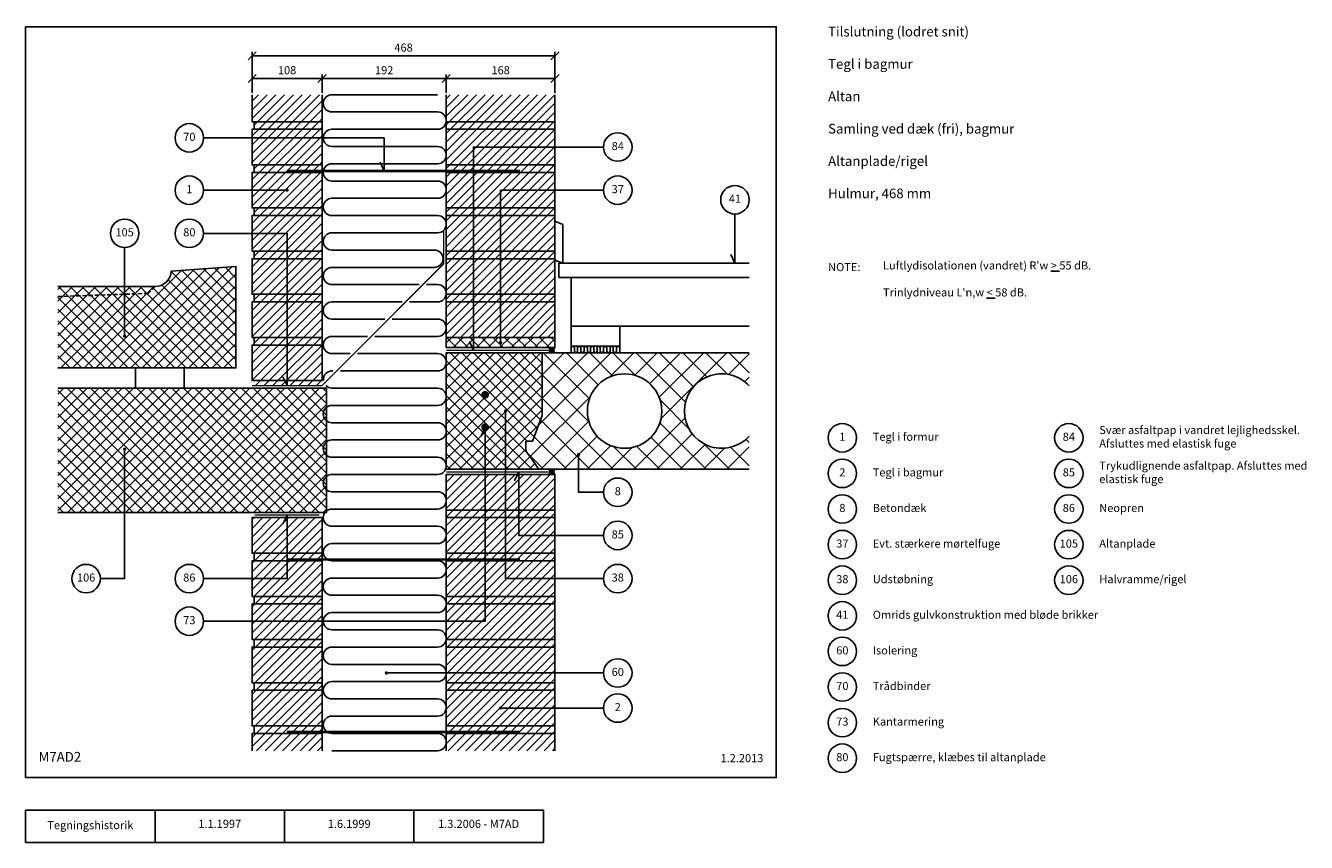
# Model space of a CAD drawing. Units: millimetres. Extents: x 100 to 2079, y 140 to 1402.
import ezdxf

# ---------------------------------------------------------------- set-up
doc = ezdxf.new("R2010")
doc.units = ezdxf.units.MM
doc.linetypes.add('DASHED', pattern=[19.05, 12.7, -6.35])
for name, color, linetype in [('A09-H--', 3, 'Continuous'), ('A99---O', 8, 'Continuous'), ('A99--M-', 1, 'Continuous'), ('A99--S-', 1, 'Continuous'), ('A99--T-', 1, 'Continuous'), ('A99-A--', 1, 'Continuous'), ('A99-B--', 7, 'Continuous'), ('A99-I--', 30, 'Continuous'), ('A99-M--', 7, 'Continuous'), ('A99-S--', 3, 'Continuous')]:
    doc.layers.add(name, color=color, linetype=linetype)
doc.styles.add('Arial', font='arial.ttf')
doc.styles.get("Standard").update_dxf_attribs({"font": 'arial.ttf'})
doc.dimstyles.new('ISO-25', dxfattribs={"dimtxt": 2.5, "dimasz": 2.5, "dimexe": 1.25, "dimexo": 0.625, "dimtad": 1, "dimtih": 1, "dimdec": 4, "dimdsep": 46, "dimtxsty": 'Standard', "dimcen": 2.5, "dimadec": 0, "dimazin": 0, "dimtfac": 1, "dimtdec": 4, "dimtmove": 0, "dimatfit": 3, "dimfxl": 1, "dimtvp": 1, "dimtolj": 1, "dimtzin": 0, "dimarcsym": 0})

# ---------------------------------------------------------------- blocks, each defined once
blk = doc.blocks.new('_Oblique')
at = {"color": 0, "linetype": 'ByBlock', "lineweight": -2}
blk.add_line((-0.5, -0.5), (0.5, 0.5), dxfattribs=at)
blk = doc.blocks.new('*D11')
at = {"layer": 'A99--M-', "color": 0, "lineweight": -2, "transparency": 16777216}
for p, q in [((450, 1298.1), (450, 1361.2)), ((450, 1355), (918, 1355)), ((918, 1298.1), (918, 1361.2))]:
    blk.add_line(p, q, dxfattribs=at)
at = {"layer": 'Defpoints', "color": 0, "transparency": 16777216}
for p in [(918, 1355), (450, 1295), (918, 1295)]:
    blk.add_point(p, dxfattribs=at)
at = {"layer": 'A99--M-', "color": 0, "lineweight": -2, "transparency": 16777216, "xscale": 12.5, "yscale": 12.5, "zscale": 12.5, "rotation": 180}
blk.add_blockref('_Oblique', (450, 1355), dxfattribs=at)
at = {"layer": 'A99--M-', "color": 0, "lineweight": -2, "transparency": 16777216, "xscale": 12.5, "yscale": 12.5, "zscale": 12.5}
blk.add_blockref('_Oblique', (918, 1355), dxfattribs=at)
at = {"layer": 'A99--M-', "color": 0, "transparency": 16777216, "insert": (684, 1367.8), "char_height": 12.5, "attachment_point": 5, "style": 'Arial'}
blk.add_mtext('\\A1;468', dxfattribs=at)
blk = doc.blocks.new('*D12')
at = {"layer": 'A99--M-', "color": 0, "lineweight": -2, "transparency": 16777216}
for p, q in [((750, 1298.1), (750, 1326.2)), ((918, 1298.1), (918, 1326.2)), ((918, 1320), (750, 1320))]:
    blk.add_line(p, q, dxfattribs=at)
at = {"layer": 'Defpoints', "color": 0, "transparency": 16777216}
for p in [(750, 1320), (750, 1295), (918, 1295)]:
    blk.add_point(p, dxfattribs=at)
at = {"layer": 'A99--M-', "color": 0, "lineweight": -2, "transparency": 16777216, "xscale": 12.5, "yscale": 12.5, "zscale": 12.5, "rotation": 180}
blk.add_blockref('_Oblique', (750, 1320), dxfattribs=at)
at = {"layer": 'A99--M-', "color": 0, "lineweight": -2, "transparency": 16777216, "xscale": 12.5, "yscale": 12.5, "zscale": 12.5}
blk.add_blockref('_Oblique', (918, 1320), dxfattribs=at)
at = {"layer": 'A99--M-', "color": 0, "transparency": 16777216, "insert": (834, 1332.8), "char_height": 12.5, "attachment_point": 5, "style": 'Arial'}
blk.add_mtext('\\A1;168', dxfattribs=at)
blk = doc.blocks.new('*D13')
at = {"layer": 'A99--M-', "color": 0, "lineweight": -2, "transparency": 16777216}
for p, q in [((558, 1298.1), (558, 1326.2)), ((750, 1298.1), (750, 1326.2)), ((558, 1320), (750, 1320))]:
    blk.add_line(p, q, dxfattribs=at)
at = {"layer": 'Defpoints', "color": 0, "transparency": 16777216}
for p in [(750, 1320), (558, 1295), (750, 1295)]:
    blk.add_point(p, dxfattribs=at)
at = {"layer": 'A99--M-', "color": 0, "lineweight": -2, "transparency": 16777216, "xscale": 12.5, "yscale": 12.5, "zscale": 12.5, "rotation": 180}
blk.add_blockref('_Oblique', (558, 1320), dxfattribs=at)
at = {"layer": 'A99--M-', "color": 0, "lineweight": -2, "transparency": 16777216, "xscale": 12.5, "yscale": 12.5, "zscale": 12.5}
blk.add_blockref('_Oblique', (750, 1320), dxfattribs=at)
at = {"layer": 'A99--M-', "color": 0, "transparency": 16777216, "insert": (654, 1332.8), "char_height": 12.5, "attachment_point": 5, "style": 'Arial'}
blk.add_mtext('\\A1;192', dxfattribs=at)
blk = doc.blocks.new('*D14')
at = {"layer": 'A99--M-', "color": 0, "lineweight": -2, "transparency": 16777216}
for p, q in [((450, 1298.1), (450, 1326.2)), ((558, 1298.1), (558, 1326.2)), ((450, 1320), (558, 1320))]:
    blk.add_line(p, q, dxfattribs=at)
at = {"layer": 'Defpoints', "color": 0, "transparency": 16777216}
for p in [(558, 1320), (450, 1295), (558, 1295)]:
    blk.add_point(p, dxfattribs=at)
at = {"layer": 'A99--M-', "color": 0, "lineweight": -2, "transparency": 16777216, "xscale": 12.5, "yscale": 12.5, "zscale": 12.5, "rotation": 180}
blk.add_blockref('_Oblique', (450, 1320), dxfattribs=at)
at = {"layer": 'A99--M-', "color": 0, "lineweight": -2, "transparency": 16777216, "xscale": 12.5, "yscale": 12.5, "zscale": 12.5}
blk.add_blockref('_Oblique', (558, 1320), dxfattribs=at)
at = {"layer": 'A99--M-', "color": 0, "transparency": 16777216, "insert": (504, 1332.8), "char_height": 12.5, "attachment_point": 5, "style": 'Arial'}
blk.add_mtext('\\A1;108', dxfattribs=at)

msp = doc.modelspace()

# ---------------------------------------------------------------- hatches: boundary and pattern name
at = {"layer": 'A99--S-'}
h = msp.add_hatch(dxfattribs=at)
h.set_pattern_fill('ANSI31', color=256, scale=3)
h.paths.add_polyline_path([(558, 1295), (450, 1295), (450, 1253.33333), (558, 1253.33333)])
h.paths.add_polyline_path([(558, 1253.33333), (453, 1253.33333), (453, 1241.66667), (558, 1241.66667)])
h.paths.add_polyline_path([(558, 1241.66667), (453, 1241.66667), (450, 1241.66667), (450, 1186.66667), (558, 1186.66667)])
h.paths.add_polyline_path([(558, 1186.66667), (453, 1186.66667), (453, 1175), (558, 1175)])
h.paths.add_polyline_path([(558, 1175), (450, 1175), (450, 1120), (558, 1120)])
h.paths.add_polyline_path([(558, 1120), (453, 1120), (453, 1108.33333), (558, 1108.33333)])
h.paths.add_polyline_path([(558, 1108.33333), (450, 1108.33333), (450, 1053.33333), (558, 1053.33333)])
h.paths.add_polyline_path([(558, 1053.33333), (453, 1053.33333), (453, 1041.66667), (558, 1041.66667)])
h.paths.add_polyline_path([(558, 1041.66667), (450, 1041.66667), (450, 986.66667), (558, 986.66667)])
h.paths.add_polyline_path([(558, 986.66667), (453, 986.66667), (453, 975), (558, 975)])
h.paths.add_polyline_path([(558, 975), (453, 975), (450, 975), (450, 920), (558, 920)])
h.paths.add_polyline_path([(558, 920), (453, 920), (453, 908.33333), (558, 908.33333)])
h.paths.add_polyline_path([(558, 908.33333), (453, 908.33333), (450, 908.33333), (450, 845.66667), (558, 845.66667)])
h.paths.add_polyline_path([(558, 641.66667), (450, 641.66667), (450, 586.66667), (558, 586.66667)])
h.paths.add_polyline_path([(558, 586.66667), (453, 586.66667), (453, 575), (558, 575)])
h.paths.add_polyline_path([(558, 575), (453, 575), (450, 575), (450, 520), (558, 520)])
h.paths.add_polyline_path([(558, 520), (453, 520), (453, 508.33333), (558, 508.33333)])
h.paths.add_polyline_path([(558, 508.33333), (453, 508.33333), (450, 508.33333), (450, 453.33333), (558, 453.33333)])
h.paths.add_polyline_path([(558, 453.33333), (453, 453.33333), (453, 441.66667), (558, 441.66667)])
h.paths.add_polyline_path([(558, 441.66667), (453, 441.66667), (450, 441.66667), (450, 386.66667), (558, 386.66667)])
h.paths.add_polyline_path([(558, 386.66667), (453, 386.66667), (453, 375), (558, 375)])
h.paths.add_polyline_path([(558, 375), (453, 375), (450, 375), (450, 320), (558, 320)])
h.paths.add_polyline_path([(558, 320), (453, 320), (453, 308.33333), (558, 308.33333)])
h.paths.add_polyline_path([(558, 308.33333), (450, 308.33333), (450, 281.66667), (558, 281.66667)])
h = msp.add_hatch(dxfattribs=at)
h.set_pattern_fill('ANSI31', color=256, scale=3)
h.paths.add_polyline_path([(918, 1295), (750, 1295), (750, 920), (918, 920)])
h = msp.add_hatch(dxfattribs=at)
h.set_pattern_fill('ANSI37', color=256, scale=4)
edge = h.paths.add_edge_path()
edge.add_line((425, 1029.66667), (324.95771, 1022.21319))
edge.add_arc((300, 1023.66667), 25, 270, 356.66699983, ccw=False)
edge.add_line((300, 998.66667), (150, 998.66667))
edge.add_line((150, 998.66667), (150, 873))
edge.add_line((150, 873), (425, 873))
edge.add_line((425, 873), (425, 1029.66667))
h = msp.add_hatch(dxfattribs=at)
h.set_pattern_fill('ANSI37', color=256, scale=4)
h.paths.add_polyline_path([(918, 920), (750, 920), (750, 904.33333), (918, 904.33333)])
h = msp.add_hatch(dxfattribs=at)
h.set_pattern_fill('ANSI37', color=256, scale=4)
h.paths.add_polyline_path([(898, 896.33333), (750, 896.33333), (750, 716.33333), (893, 716.33333), (873, 744.66667), (873, 759.66667), (883, 759.66667), (898, 799.66667)])
h.paths.add_polyline_path([(813, 831.33333, -1), (807, 831.33333, -1)], flags=16)
h.paths.add_polyline_path([(813, 781.33333, -1), (807, 781.33333, -1)], flags=16)
h = msp.add_hatch(dxfattribs=at)
h.set_pattern_fill('ANSI37', color=256, scale=8)
h.paths.add_polyline_path([(1218, 845.06317), (1218, 896.33333), (898, 896.33333), (898, 799.66667), (883, 759.66667), (873, 759.66667), (873, 744.66667), (893, 716.33333), (1218, 716.33333), (1218, 767.6035, -2.5819888975)])
h.paths.add_polyline_path([(1083, 806.33333, -1), (968, 806.33333, -1)], flags=16)
h = msp.add_hatch(dxfattribs=at)
h.set_pattern_fill('ANSI31', color=256, scale=0.2, angle=315)
h.set_pattern_definition([(0, (127.9917, 200.9155), (2e-16, 0.635), [])])
edge = h.paths.add_edge_path()
edge.add_line((918, 904.33333), (908, 904.33333))
edge.add_arc((905.0718, 900.33333), 4.95725, -53.79397689, 53.79397689, ccw=False)
edge.add_line((908, 896.33333), (918, 896.33333))
edge.add_arc((920.9282, 900.33333), 4.95725, 126.20602311, 233.79397689, ccw=False)
h = msp.add_hatch(dxfattribs=at)
h.set_pattern_fill('ANSI37', color=256, scale=4)
h.paths.add_polyline_path([(565, 841.66667), (150, 841.66667), (150, 649.66667), (565, 649.66667)])
h = msp.add_hatch(dxfattribs=at)
h.set_pattern_fill('ANSI31', color=256, scale=0.2, angle=315)
h.set_pattern_definition([(0, (127.9917, 12.9155), (2e-16, 0.635), [])])
edge = h.paths.add_edge_path()
edge.add_line((918, 716.33333), (908, 716.33333))
edge.add_arc((905.0718, 712.33333), 4.95725, -53.79397689, 53.79397689, ccw=False)
edge.add_line((908, 708.33333), (918, 708.33333))
edge.add_arc((920.9282, 712.33333), 4.95725, 126.20602311, 233.79397689, ccw=False)
h = msp.add_hatch(dxfattribs=at)
h.set_pattern_fill('ANSI31', color=256, scale=3)
h.paths.add_polyline_path([(918, 708.33333), (750, 708.33333), (750, 281.66667), (918, 281.66667)])

# ---------------------------------------------------------------- linework, layer by layer
at = {"layer": 'A09-H--'}
for points in [[(100, 240), (1260, 240), (1260, 1400), (100, 1400)], [(100, 190), (500, 190), (500, 140), (100, 140)]]:
    msp.add_lwpolyline(points, close=True, dxfattribs=at)
for points in [[(300, 140), (300, 190)], [(500, 190), (700, 190), (700, 140), (500, 140)], [(700, 190), (900, 190), (900, 140), (700, 140)]]:
    msp.add_lwpolyline(points, dxfattribs=at)
at = {"layer": 'A99---O'}
for points in [[(930, 1034.66667), (930, 1094.66667), (918, 1099.66667), (918, 1039.66667)], [(943, 906.33333), (1018, 906.33333), (1018, 937.66667), (943, 937.66667)], [(270, 841.66667), (345, 841.66667), (345, 873), (270, 873)]]:
    msp.add_lwpolyline(points, close=True, dxfattribs=at)
for points in [[(1218, 1012.66667), (924, 1012.66667), (924, 1034.66667), (1218, 1034.66667)], [(1218, 1012.66667), (943, 1012.66667), (943, 937.66667), (1218, 937.66667)]]:
    msp.add_lwpolyline(points, dxfattribs=at)
at = {"layer": 'A99---O', "linetype": 'DASHED', "ltscale": 0.5}
msp.add_lwpolyline([(300, 998.66667), (289.3934, 988.06006), (150, 983.19234)], dxfattribs=at)
at = {"layer": 'A99--T-'}
for p, q in [((375, 1147.5), (504, 1147.5)), ((993, 401.66667), (657.5, 401.66667)), ((993, 347.5), (832.75, 347.5))]:
    msp.add_line(p, q, dxfattribs=at)
for points in [[(375, 1228.33333), (654, 1228.33333), (654, 1177), (647.66073, 1190.59462)], [(993, 1214.16667), (792, 1214.16667), (792, 900.33333), (785.66073, 913.92795)], [(993, 1147.5), (834, 1147.5), (834, 912.16667)], [(1196, 1110.66206), (1196, 1034.66667), (1189.66073, 1048.26128)], [(375, 1080.83333), (504, 1080.83333), (504, 845.66667), (497.66073, 859.26128)], [(253, 1058.83333), (253, 922)], [(993, 547.5), (841.5, 547.5), (841.5, 806.33333)], [(375, 481.66667), (810, 481.66667), (810, 781.33333), (803.66073, 767.73872)], [(215.5, 547.5), (253, 547.5), (253, 747.5)], [(993, 680.83333), (954.5, 680.83333), (954.5, 740.52259)], [(993, 614.16667), (862, 614.16667), (862, 712.33333), (855.66073, 698.73872)], [(375, 547.5), (504, 547.5), (504, 645.66667), (497.66073, 632.07205)]]:
    msp.add_lwpolyline(points, dxfattribs=at)
at = {"layer": 'A99--T-', "const_width": 2.5}
for points in [[(502.75, 1147.5, 1), (505.25, 1147.5, 1)], [(251.75, 922, 1), (254.25, 922, 1)], [(832.75, 912.16667, 1), (835.25, 912.16667, 1)], [(840.25, 806.33333, 1), (842.75, 806.33333, 1)], [(254.25, 747.5, -1), (251.75, 747.5, -1)], [(953.25, 739.27259, 1), (955.75, 739.27259, 1)], [(656.25, 401.66667, 1), (658.75, 401.66667, 1)], [(832.75, 347.5, 1), (835.25, 347.5, 1)]]:
    msp.add_lwpolyline(points, format="xyb", close=True, dxfattribs=at)
at = {"layer": 'A99--T-'}
for centre in [(353, 1228.33333), (1015, 1214.16667), (353, 1147.5), (1015, 1147.5), (1196, 1132.66206), (253, 1080.83333), (353, 1080.83333), (1362, 765), (1712, 765), (1362, 710), (1712, 710), (1015, 680.83333), (1362, 655), (1712, 655), (1015, 614.16667), (1362, 600), (1712, 600), (193.5, 547.5), (353, 547.5), (1015, 547.5), (1362, 545), (1712, 545), (353, 481.66667), (1362, 490), (1362, 435), (1015, 401.66667), (1362, 380), (1015, 347.5), (1362, 325), (1362, 270)]:
    msp.add_circle(centre, 22, dxfattribs=at)
at = {"layer": 'A99-A--', "const_width": 2}
for points in [[(450, 845.66667), (558, 845.66667), (746, 1033.66667), (746, 1084.79452)], [(750, 900.33333), (908, 900.33333)], [(750, 712.33333), (908, 712.33333)], [(454, 645.66667), (554, 645.66667)]]:
    msp.add_lwpolyline(points, dxfattribs=at)
at = {"layer": 'A99-B--'}
msp.add_lwpolyline([(150, 998.66667), (300, 998.66667, 0.3972762631), (324.95771, 1022.21319), (425, 1029.66667), (425, 873), (150, 873)], format="xyb", dxfattribs=at)
for points in [[(898, 896.33333), (750, 896.33333), (750, 716.33333), (893, 716.33333), (873, 744.66667), (873, 759.66667), (883, 759.66667), (898, 799.66667), (898, 896.33333)], [(1218, 896.33333), (898, 896.33333), (898, 799.66667), (883, 759.66667), (873, 759.66667), (873, 744.66667), (893, 716.33333), (1218, 716.33333)], [(150, 841.66667), (565, 841.66667), (565, 649.66667), (150, 649.66667)]]:
    msp.add_lwpolyline(points, dxfattribs=at)
msp.add_circle((1025.5, 806.33333), 57.5, dxfattribs=at)
msp.add_arc((1175.5, 806.33333), 57.5, 42.34260545, 317.65739455, dxfattribs=at)
at = {"layer": 'A99-I--'}
for points in [[(736.66667, 1295), (573.33333, 1295, 1), (573.33333, 1268.33333), (736.66667, 1268.33333, -1), (736.66667, 1241.66667), (573.33333, 1241.66667, 1), (573.33333, 1215), (736.66667, 1215, -1), (736.66667, 1188.33333), (573.33333, 1188.33333, 1), (573.33333, 1161.66667), (736.66667, 1161.66667, -1), (736.66667, 1135), (573.33333, 1135, 1), (573.33333, 1108.33333), (736.66667, 1108.33333, -1), (736.66667, 1081.66667), (573.33333, 1081.66667, 1), (573.33333, 1055), (731.66667, 1055, -1), (731.66667, 1028.33333), (573.33333, 1028.33333, 1), (573.33333, 1001.66667), (708.34315, 1001.66667)], [(719.65685, 1001.66667), (736.66667, 1001.66667, -1), (736.66667, 975), (692.99019, 975)], [(681.67648, 975), (573.33333, 975, 1), (573.33333, 948.33333), (655.00981, 948.33333)], [(666.32352, 948.33333), (736.66667, 948.33333, -1), (736.66667, 921.66667), (639.65685, 921.66667)], [(628.34315, 921.66667), (573.33333, 921.66667, 1), (573.33333, 895), (601.67648, 895)], [(612.99019, 895), (736.66667, 895, -1), (736.66667, 868.33333), (586.32352, 868.33333)], [(943, 898.83333), (943, 903.83333, -1), (948, 903.83333), (948, 898.83333, 1), (953, 898.83333), (953, 903.83333, -1), (958, 903.83333), (958, 898.83333, 1), (963, 898.83333), (963, 903.83333, -1), (968, 903.83333), (968, 898.83333, 1), (973, 898.83333), (973, 903.83333, -1), (978, 903.83333), (978, 898.83333, 1), (983, 898.83333), (983, 903.83333, -1), (988, 903.83333), (988, 898.83333, 1), (993, 898.83333), (993, 903.83333, -1), (998, 903.83333), (998, 898.83333, 1), (1003, 898.83333), (1003, 903.83333, -1), (1008, 903.83333), (1008, 898.83333, 1), (1013, 898.83333), (1013, 903.83333, -1), (1018, 903.83333), (1018, 898.83333)], [(574.9156, 868.23912, 0.4857392895), (560.09422, 853.41774)], [(563.73523, 845.74504, 0.203646465), (573.33333, 841.66667), (736.66667, 841.66667, -1), (736.66667, 815), (573.33333, 815, 1), (573.33333, 788.33333), (736.66667, 788.33333, -1), (736.66667, 761.66667), (573.33333, 761.66667, 1), (573.33333, 735), (736.66667, 735, -1), (736.66667, 708.33333), (573.33333, 708.33333, 1), (573.33333, 681.66667), (736.66667, 681.66667, -1), (736.66667, 655), (573.33333, 655, 1), (573.33333, 628.33333), (736.66667, 628.33333, -1), (736.66667, 601.66667), (573.33333, 601.66667, 1), (573.33333, 575), (736.66667, 575, -1), (736.66667, 548.33333), (573.33333, 548.33333, 1), (573.33333, 521.66667), (736.66667, 521.66667, -1), (736.66667, 495), (573.33333, 495, 1), (573.33333, 468.33333), (736.66667, 468.33333, -1), (736.66667, 441.66667), (573.33333, 441.66667, 1), (573.33333, 415), (736.66667, 415, -1), (736.66667, 388.33333), (573.33333, 388.33333, 1), (573.33333, 361.66667), (736.66667, 361.66667, -1), (736.66667, 335), (573.33333, 335, 1), (573.33333, 308.33333), (736.66667, 308.33333, -1), (736.66667, 281.66667), (573.33333, 281.66667)]]:
    msp.add_lwpolyline(points, format="xyb", dxfattribs=at)
for points in [[(908, 896.33333, 0.5072628674), (908, 904.33333), (918, 904.33333, 0.5072628674), (918, 896.33333)], [(908, 708.33333, 0.5072628674), (908, 716.33333), (918, 716.33333, 0.5072628674), (918, 708.33333)]]:
    msp.add_lwpolyline(points, format="xyb", close=True, dxfattribs=at)
msp.add_lwpolyline([(1018, 896.33333), (943, 896.33333), (943, 906.33333), (1018, 906.33333)], close=True, dxfattribs=at)
at = {"layer": 'A99-M--'}
for points in [[(450, 1295), (450, 1253.33333), (558, 1253.33333), (558, 1295)], [(750, 1295), (750, 1253.33333), (918, 1253.33333), (918, 1295)], [(558, 281.66667), (558, 308.33333), (450, 308.33333), (450, 281.66667)], [(918, 281.66667), (918, 308.33333), (750, 308.33333), (750, 281.66667)]]:
    msp.add_lwpolyline(points, dxfattribs=at)
for points in [[(558, 1241.66667), (453, 1241.66667), (453, 1253.33333), (558, 1253.33333)], [(918, 1253.33333), (750, 1253.33333), (750, 1241.66667), (918, 1241.66667)], [(558, 1241.66667), (450, 1241.66667), (450, 1186.66667), (558, 1186.66667)], [(918, 1241.66667), (750, 1241.66667), (750, 1186.66667), (918, 1186.66667)], [(558, 1175), (450, 1175), (450, 1120), (558, 1120)], [(558, 1175), (453, 1175), (453, 1186.66667), (558, 1186.66667)], [(918, 1186.66667), (750, 1186.66667), (750, 1175), (918, 1175)], [(918, 1175), (750, 1175), (750, 1120), (918, 1120)], [(558, 1108.33333), (450, 1108.33333), (450, 1053.33333), (558, 1053.33333)], [(558, 1108.33333), (453, 1108.33333), (453, 1120), (558, 1120)], [(918, 1120), (750, 1120), (750, 1108.33333), (918, 1108.33333)], [(918, 1108.33333), (750, 1108.33333), (750, 1053.33333), (918, 1053.33333)], [(558, 1041.66667), (453, 1041.66667), (453, 1053.33333), (558, 1053.33333)], [(918, 1053.33333), (750, 1053.33333), (750, 1041.66667), (918, 1041.66667)], [(558, 1041.66667), (450, 1041.66667), (450, 986.66667), (558, 986.66667)], [(918, 1041.66667), (750, 1041.66667), (750, 986.66667), (918, 986.66667)], [(558, 975), (450, 975), (450, 920), (558, 920)], [(558, 975), (453, 975), (453, 986.66667), (558, 986.66667)], [(918, 986.66667), (750, 986.66667), (750, 975), (918, 975)], [(918, 975), (750, 975), (750, 920), (918, 920)], [(558, 908.33333), (453, 908.33333), (453, 920), (558, 920)], [(750, 904.33333), (750, 920), (918, 920), (918, 904.33333)], [(558, 908.33333), (450, 908.33333), (450, 853.33333), (558, 853.33333)], [(918, 708.33333), (750, 708.33333), (750, 653.33333), (918, 653.33333)], [(918, 653.33333), (750, 653.33333), (750, 641.66667), (918, 641.66667)], [(558, 641.66667), (450, 641.66667), (450, 586.66667), (558, 586.66667)], [(918, 641.66667), (750, 641.66667), (750, 586.66667), (918, 586.66667)], [(558, 575), (450, 575), (450, 520), (558, 520)], [(558, 575), (453, 575), (453, 586.66667), (558, 586.66667)], [(918, 586.66667), (750, 586.66667), (750, 575), (918, 575)], [(918, 575), (750, 575), (750, 520), (918, 520)], [(558, 508.33333), (453, 508.33333), (453, 520), (558, 520)], [(918, 520), (750, 520), (750, 508.33333), (918, 508.33333)], [(558, 508.33333), (450, 508.33333), (450, 453.33333), (558, 453.33333)], [(918, 508.33333), (750, 508.33333), (750, 453.33333), (918, 453.33333)], [(558, 441.66667), (450, 441.66667), (450, 386.66667), (558, 386.66667)], [(558, 441.66667), (453, 441.66667), (453, 453.33333), (558, 453.33333)], [(918, 453.33333), (750, 453.33333), (750, 441.66667), (918, 441.66667)], [(918, 441.66667), (750, 441.66667), (750, 386.66667), (918, 386.66667)], [(558, 375), (453, 375), (453, 386.66667), (558, 386.66667)], [(918, 386.66667), (750, 386.66667), (750, 375), (918, 375)], [(558, 375), (450, 375), (450, 320), (558, 320)], [(918, 375), (750, 375), (750, 320), (918, 320)], [(558, 308.33333), (453, 308.33333), (453, 320), (558, 320)], [(918, 320), (750, 320), (750, 308.33333), (918, 308.33333)]]:
    msp.add_lwpolyline(points, close=True, dxfattribs=at)
at = {"layer": 'A99-S--', "const_width": 4}
for points in [[(504, 1177), (864, 1177)], [(504, 577), (864, 577)], [(504, 310.33333), (864, 310.33333)]]:
    msp.add_lwpolyline(points, dxfattribs=at)
at = {"layer": 'A99-S--', "const_width": 6}
for points in [[(807, 831.33333, 1), (813, 831.33333, 1)], [(807, 781.33333, 1), (813, 781.33333, 1)]]:
    msp.add_lwpolyline(points, format="xyb", close=True, dxfattribs=at)

# ---------------------------------------------------------------- texts
at = {"layer": 'A09-H--', "style": 'Arial'}
for s, insert, char_height, width, attachment_point in [('Tilslutning (lodret snit)\\P\\PTegl i bagmur\\P\\PAltan\\P\\PSamling ved dæk (fri), bagmur\\P\\PAltanplade/rigel\\P\\PHulmur, 468 mm', (1340, 1400), 15, 550, 1), ('M7AD2', (120, 260), 15, 95.8023, 7), ('Tegningshistorik', (200, 165), 12.5, 375.6087, 5), ('1.1.1997', (400, 167), 12.5, 375.6087, 5), ('1.6.1999', (600, 167), 12.5, 375.6087, 5), ('1.3.2006 - M7AD', (800, 167), 12.5, 375.6087, 5)]:
    msp.add_mtext(s, dxfattribs=dict(at, insert=insert, char_height=char_height, width=width, attachment_point=attachment_point))
at = {"layer": 'A99--T-', "char_height": 12.5, "style": 'Arial'}
for s, insert, width, attachment_point in [('{70}', (353, 1228.33333), 166.5882, 5), ('84', (1015, 1214.16667), 166.5882, 5), ('{1}', (353, 1147.5), 166.5882, 5), ('{37}', (1015, 1147.5), 166.5882, 5), ('{41}', (1196, 1132.66206), 166.5882, 5), ('{105}', (253, 1080.83333), 166.5882, 5), ('80', (353, 1080.83333), 166.5882, 5), ('{NOTE:}', (1340, 1035), 1297.1378, 1), ("Luftlydisolationen (vandret) R'w {\\L>} 55 dB.\\P\\PTrinlydniveau L'n,w {\\L<} 58 dB.", (1424.85307, 1037.49568), 650, 1), ('{1}', (1362, 765), 166.5882, 5), ('{Tegl i formur}', (1409, 765), 275, 4), ('84', (1712, 765), 166.5882, 5), ('Svær asfaltpap i vandret lejlighedsskel. Afsluttes med elastisk fuge', (1759, 765), 325, 4), ('{2}', (1362, 710), 166.5882, 5), ('{Tegl i bagmur}', (1409, 710), 275, 4), ('85', (1712, 710), 166.5882, 5), ('Trykudlignende asfaltpap. Afsluttes med elastisk fuge', (1759, 710), 325, 4), ('{8}', (1015, 680.83333), 166.5882, 5), ('{8}', (1362, 655), 166.5882, 5), ('{Betondæk}', (1409, 655), 275, 4), ('86', (1712, 655), 166.5882, 5), ('Neopren', (1759, 655), 300, 4), ('85', (1015, 614.16667), 166.5882, 5), ('{37}', (1362, 600), 166.5882, 5), ('Evt. stærkere mørtelfuge', (1409, 600), 275, 4), ('{105}', (1712, 600), 166.5882, 5), ('{Altanplade}', (1759, 600), 300, 4), ('{106}', (193.5, 547.5), 166.5882, 5), ('86', (353, 547.5), 166.5882, 5), ('38', (1015, 547.5), 166.5882, 5), ('{38}', (1362, 545), 166.5882, 5), ('{Udstøbning}', (1409, 545), 650, 4), ('{106}', (1712, 545), 166.5882, 5), ('{Halvramme/rigel}', (1759, 545), 456.055, 4), ('{41}', (1362, 490), 166.5882, 5), ('Omrids gulvkonstruktion med bløde brikker', (1409, 490), 650, 4), ('73', (353, 481.66667), 166.5882, 5), ('{60}', (1362, 435), 166.5882, 5), ('{Isolering}', (1409, 435), 650, 4), ('{60}', (1015, 401.66667), 166.5882, 5), ('{70}', (1362, 380), 166.5882, 5), ('{Trådbinder}', (1409, 380), 650, 4), ('{2}', (1015, 347.5), 166.5882, 5), ('73', (1362, 325), 166.5882, 5), ('Kantarmering', (1409, 325), 650, 4), ('80', (1362, 270), 166.5882, 5), ('Fugtspærre, klæbes til altanplade', (1409, 270), 650, 4), ('1.2.2013', (1240, 260), 375.6087, 9)]:
    msp.add_mtext(s, dxfattribs=dict(at, insert=insert, width=width, attachment_point=attachment_point))

# ---------------------------------------------------------------- dimensions: what is measured, and where the dimension line sits
at = {"layer": 'A99--M-'}
for base, p1, p2, picture, middle in [((918, 1355), (450, 1295), (918, 1295), '*D11', (684, 1367.76432)), ((558, 1320), (450, 1295), (558, 1295), '*D14', (504, 1332.76432)), ((750, 1320), (558, 1295), (750, 1295), '*D13', (654, 1332.76432)), ((750, 1320), (918, 1295), (750, 1295), '*D12', (834, 1332.76432))]:
    dim = msp.add_linear_dim(base=base, p1=p1, p2=p2, dimstyle='ISO-25', override={"dimscale": 5, "dimtad": 0, "dimtih": 0, "dimtoh": 1, "dimtxsty": 'Arial', "dimblk1": 'OBLIQUE', "dimblk2": 'OBLIQUE', "dimsah": 1}, dxfattribs=at)
    dim.commit()
    dim.dimension.update_dxf_attribs({"geometry": picture, "text_midpoint": middle})

doc.saveas('drawing.dxf')
